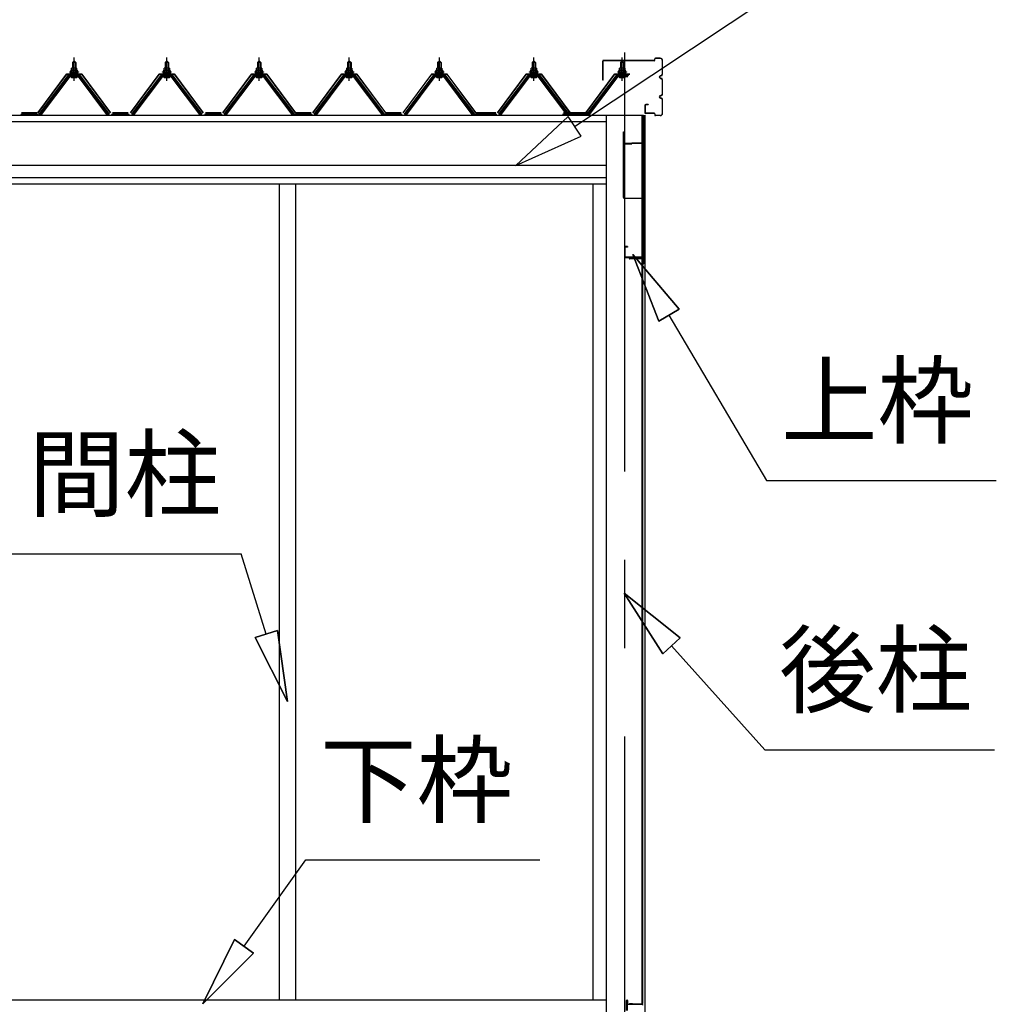
# Model space of a CAD drawing. Extents: x 868 to 32764, y 310 to 22484.
# Drawn here: x 19208 to 21419, y 6496 to 8726 of the extents above; entities that cross this region are included whole.
import ezdxf
from ezdxf.enums import TextEntityAlignment as Align

# ---------------------------------------------------------------- set-up
doc = ezdxf.new("R2010")
doc.units = 0
doc.header["$LTSCALE"] = 80
doc.linetypes.add('CENTER1', pattern=[10, 6.25, -1.25, 1.25, -1.25])
doc.linetypes.add('CENTER2', pattern=[20, 12.5, -2.5, 2.5, -2.5])
doc.layers.add('0-下枠', color=4, linetype='CONTINUOUS')
doc.layers.add('2-0', color=7, linetype='CONTINUOUS')
doc.styles.get("Standard").update_dxf_attribs({"font": 'txt', "bigfont": 'BIGFONT'})

msp = doc.modelspace()

# ---------------------------------------------------------------- linework, layer by layer
at = {"layer": '0-下枠'}
for p, q in [((20582.4, 6482.2), (20582.4, 6505.2)), ((20583.4, 6505.2), (20583.4, 6482.2)), ((20584.4, 6505.2), (20584.4, 6497.2)), ((20585.4, 6496.2), (20617.4, 6496.2))]:
    msp.add_line(p, q, dxfattribs=at)
for centre, radius, start, end in [((20583.4, 6505.2), 1, 0, 180), ((20585.4, 6497.2), 2, 180, 270), ((20585.4, 6497.2), 1, 180, 270), ((20617.4, 6494.2), 2, 0, 90)]:
    msp.add_arc(centre, radius, start, end, dxfattribs=at)
at = {"layer": '2-0', "color": 6, "linetype": 'CONTINUOUS'}
for p, q in [((20464.8, 8484), (21105.8, 8909.9)), ((19328.5, 8628.4), (19328.1, 8629)), ((19328.5, 8628.4), (19328.5, 8616.4)), ((19334.5, 8628.4), (19334.8, 8629)), ((19334.5, 8628.4), (19334.5, 8616.4)), ((19538.5, 8628.4), (19538.1, 8629)), ((19538.5, 8628.4), (19538.5, 8616.4)), ((19544.5, 8628.4), (19544.8, 8629)), ((19544.5, 8628.4), (19544.5, 8616.4)), ((19747.5, 8628.4), (19747.1, 8629)), ((19747.5, 8628.4), (19747.5, 8616.4)), ((19753.5, 8628.4), (19753.8, 8629)), ((19753.5, 8628.4), (19753.5, 8616.4)), ((19951.5, 8628.4), (19951.1, 8629)), ((19951.5, 8628.4), (19951.5, 8616.4)), ((19957.5, 8628.4), (19957.8, 8629)), ((19957.5, 8628.4), (19957.5, 8616.4)), ((20155.5, 8628.4), (20155.1, 8629)), ((20155.5, 8628.4), (20155.5, 8616.4)), ((20161.5, 8628.4), (20161.8, 8629)), ((20161.5, 8628.4), (20161.5, 8616.4)), ((20369.5, 8628.4), (20369.1, 8629)), ((20369.5, 8628.4), (20369.5, 8616.4)), ((20375.5, 8628.4), (20375.8, 8629)), ((20375.5, 8628.4), (20375.5, 8616.4)), ((20569.5, 8628.4), (20569.1, 8629)), ((20569.5, 8628.4), (20569.5, 8616.4)), ((20575.5, 8628.4), (20575.8, 8629)), ((20575.5, 8628.4), (20575.5, 8616.4)), ((19328.5, 8601.9), (19328.5, 8599.5)), ((19334.5, 8601.9), (19334.5, 8599.5)), ((19538.5, 8601.9), (19538.5, 8599.5)), ((19544.5, 8601.9), (19544.5, 8599.5)), ((19747.5, 8601.9), (19747.5, 8599.5)), ((19753.5, 8601.9), (19753.5, 8599.5)), ((19951.5, 8601.9), (19951.5, 8599.5)), ((19957.5, 8601.9), (19957.5, 8599.5)), ((20155.5, 8601.9), (20155.5, 8599.5)), ((20161.5, 8601.9), (20161.5, 8599.5)), ((20369.5, 8601.9), (20369.5, 8599.5)), ((20375.5, 8601.9), (20375.5, 8599.5)), ((20569.5, 8601.9), (20569.5, 8599.5)), ((20575.5, 8601.9), (20575.5, 8599.5)), ((20450.1, 8506.2), (20331.6, 8395.4)), ((20479.6, 8461.8), (20450.1, 8506.2)), ((20331.6, 8395.4), (20479.6, 8461.8)), ((20701.1, 8070), (20596.7, 8194.2)), ((20596.7, 8194.2), (20655.2, 8042.9)), ((20655.2, 8042.9), (20596.7, 8194.2)), ((20596.7, 8194.2), (20701.1, 8070)), ((20701.1, 8070), (20596.7, 8194.2)), ((20655.2, 8042.9), (20596.7, 8194.2)), ((20701.1, 8070), (20655.2, 8042.9)), ((20655.2, 8042.9), (20701.1, 8070)), ((20678.1, 8056.5), (20899.5, 7682.1)), ((20899.5, 7682.1), (21419.5, 7682.1)), ((19189.9, 7516.3), (19709.9, 7516.3)), ((19766.7, 7334.4), (19709.9, 7516.3)), ((20703.8, 7325.8), (20576.9, 7426.9)), ((20576.9, 7426.9), (20664.1, 7290.1)), ((20664.1, 7290.1), (20576.9, 7426.9)), ((20576.9, 7426.9), (20703.8, 7325.8)), ((20703.8, 7325.8), (20576.9, 7426.9)), ((20664.1, 7290.1), (20576.9, 7426.9)), ((19741.3, 7326.5), (19792.2, 7342.4)), ((19792.2, 7342.4), (19741.3, 7326.5)), ((19814.4, 7181.7), (19792.2, 7342.4)), ((19792.2, 7342.4), (19814.4, 7181.7)), ((19792.2, 7342.4), (19814.4, 7181.7)), ((19741.3, 7326.5), (19814.4, 7181.7)), ((19814.4, 7181.7), (19741.3, 7326.5)), ((19741.3, 7326.5), (19814.4, 7181.7)), ((20703.8, 7325.8), (20664.1, 7290.1)), ((20664.1, 7290.1), (20703.8, 7325.8)), ((20683.9, 7307.9), (20895.6, 7072.7)), ((20895.6, 7072.7), (21415.6, 7072.7)), ((19716.3, 6627.7), (19856.1, 6823.2)), ((19856.1, 6823.2), (20386.1, 6823.2)), ((19694.6, 6643.2), (19623.2, 6497.6)), ((19623.2, 6497.6), (19694.6, 6643.2)), ((19694.6, 6643.2), (19623.2, 6497.6)), ((19694.6, 6643.2), (19737.9, 6612.2)), ((19737.9, 6612.2), (19694.6, 6643.2)), ((19623.2, 6497.6), (19737.9, 6612.2)), ((19737.9, 6612.2), (19623.2, 6497.6)), ((19737.9, 6612.2), (19623.2, 6497.6))]:
    msp.add_line(p, q, dxfattribs=at)
at = {"layer": '2-0', "color": 6, "linetype": 'CENTER2'}
msp.add_line((20578.5, 4502.2), (20578.5, 8651.1), dxfattribs=at)
at = {"layer": '2-0', "color": 3, "linetype": 'CONTINUOUS'}
for p, q in [((19327.5, 8628.4), (19331.5, 8632.4)), ((19335.5, 8628.4), (19327.5, 8628.4)), ((19327.5, 8628.4), (19327.5, 8616.4)), ((19331.5, 8632.4), (19335.5, 8628.4)), ((19335.5, 8628.4), (19335.5, 8616.4)), ((19537.5, 8628.4), (19541.5, 8632.4)), ((19545.5, 8628.4), (19537.5, 8628.4)), ((19537.5, 8628.4), (19537.5, 8616.4)), ((19541.5, 8632.4), (19545.5, 8628.4)), ((19545.5, 8628.4), (19545.5, 8616.4)), ((19746.5, 8628.4), (19750.5, 8632.4)), ((19754.5, 8628.4), (19746.5, 8628.4)), ((19746.5, 8628.4), (19746.5, 8616.4)), ((19750.5, 8632.4), (19754.5, 8628.4)), ((19754.5, 8628.4), (19754.5, 8616.4)), ((19950.5, 8628.4), (19954.5, 8632.4)), ((19958.5, 8628.4), (19950.5, 8628.4)), ((19950.5, 8628.4), (19950.5, 8616.4)), ((19954.5, 8632.4), (19958.5, 8628.4)), ((19958.5, 8628.4), (19958.5, 8616.4)), ((20154.5, 8628.4), (20158.5, 8632.4)), ((20162.5, 8628.4), (20154.5, 8628.4)), ((20154.5, 8628.4), (20154.5, 8616.4)), ((20158.5, 8632.4), (20162.5, 8628.4)), ((20162.5, 8628.4), (20162.5, 8616.4)), ((20368.4, 8628.4), (20372.5, 8632.4)), ((20376.5, 8628.4), (20368.4, 8628.4)), ((20368.4, 8628.4), (20368.4, 8616.4)), ((20372.5, 8632.4), (20376.5, 8628.4)), ((20376.5, 8628.4), (20376.5, 8616.4)), ((20528.5, 8588.3), (20528.5, 8631.7)), ((20529.1, 8588.3), (20529.1, 8631.7)), ((20645, 8633.3), (20530.1, 8633.3)), ((20645, 8632.7), (20530.1, 8632.7)), ((20568.5, 8628.4), (20572.5, 8632.4)), ((20576.5, 8628.4), (20568.5, 8628.4)), ((20568.5, 8628.4), (20568.5, 8616.4)), ((20572.5, 8632.4), (20576.5, 8628.4)), ((20576.5, 8628.4), (20576.5, 8616.4)), ((20646, 8634.3), (20646, 8636.7)), ((20646.6, 8634.3), (20646.6, 8636.7)), ((20658.4, 8638.3), (20647.6, 8638.3)), ((20658.4, 8637.7), (20647.6, 8637.7)), ((20663.4, 8601.9), (20663.4, 8632.7)), ((20664, 8601.9), (20664, 8632.7)), ((19321.5, 8606.4), (19321.5, 8607.4)), ((19321.5, 8607.4), (19323, 8607.4)), ((19323.6, 8606.4), (19321.5, 8606.4)), ((19323, 8607.4), (19325, 8611.4)), ((19323.6, 8606.4), (19325.6, 8610.4)), ((19323.6, 8604.4), (19323.6, 8606.4)), ((19325, 8611.4), (19338, 8611.4)), ((19325.6, 8610.4), (19337.3, 8610.4)), ((19325.7, 8611.4), (19325.7, 8615.9)), ((19337.2, 8611.4), (19325.7, 8611.4)), ((19327.1, 8616.4), (19335.8, 8616.4)), ((19328.6, 8615.9), (19328.6, 8611.4)), ((19334.3, 8615.9), (19334.3, 8611.4)), ((19337.2, 8615.9), (19337.2, 8611.4)), ((19337.3, 8610.4), (19339.3, 8606.4)), ((19338, 8611.4), (19339.9, 8607.4)), ((19339.3, 8606.4), (19339.3, 8604.4)), ((19341.5, 8606.4), (19339.3, 8606.4)), ((19339.9, 8607.4), (19341.5, 8607.4)), ((19341.5, 8607.4), (19341.5, 8606.4)), ((19531.5, 8606.4), (19531.5, 8607.4)), ((19531.5, 8607.4), (19533, 8607.4)), ((19533.6, 8606.4), (19531.5, 8606.4)), ((19533, 8607.4), (19535, 8611.4)), ((19533.6, 8606.4), (19535.6, 8610.4)), ((19533.6, 8604.4), (19533.6, 8606.4)), ((19535, 8611.4), (19548, 8611.4)), ((19535.6, 8610.4), (19547.3, 8610.4)), ((19535.7, 8611.4), (19535.7, 8615.9)), ((19547.2, 8611.4), (19535.7, 8611.4)), ((19537.2, 8616.4), (19545.8, 8616.4)), ((19538.6, 8615.9), (19538.6, 8611.4)), ((19544.3, 8615.9), (19544.3, 8611.4)), ((19547.2, 8615.9), (19547.2, 8611.4)), ((19547.3, 8610.4), (19549.3, 8606.4)), ((19548, 8611.4), (19550, 8607.4)), ((19549.3, 8606.4), (19549.3, 8604.4)), ((19551.5, 8606.4), (19549.3, 8606.4)), ((19550, 8607.4), (19551.5, 8607.4)), ((19551.5, 8607.4), (19551.5, 8606.4)), ((19740.5, 8606.4), (19740.5, 8607.4)), ((19740.5, 8607.4), (19742, 8607.4)), ((19742.6, 8606.4), (19740.5, 8606.4)), ((19742, 8607.4), (19744, 8611.4)), ((19742.6, 8606.4), (19744.6, 8610.4)), ((19742.6, 8604.4), (19742.6, 8606.4)), ((19744, 8611.4), (19757, 8611.4)), ((19744.6, 8610.4), (19756.3, 8610.4)), ((19744.7, 8611.4), (19744.7, 8615.9)), ((19756.2, 8611.4), (19744.7, 8611.4)), ((19746.2, 8616.4), (19754.8, 8616.4)), ((19747.6, 8615.9), (19747.6, 8611.4)), ((19753.3, 8615.9), (19753.3, 8611.4)), ((19756.2, 8615.9), (19756.2, 8611.4)), ((19756.3, 8610.4), (19758.3, 8606.4)), ((19757, 8611.4), (19759, 8607.4)), ((19758.3, 8606.4), (19758.3, 8604.4)), ((19760.5, 8606.4), (19758.3, 8606.4)), ((19759, 8607.4), (19760.5, 8607.4)), ((19760.5, 8607.4), (19760.5, 8606.4)), ((19944.5, 8606.4), (19944.5, 8607.4)), ((19944.5, 8607.4), (19946, 8607.4)), ((19946.6, 8606.4), (19944.5, 8606.4)), ((19946, 8607.4), (19948, 8611.4)), ((19946.6, 8606.4), (19948.6, 8610.4)), ((19946.6, 8604.4), (19946.6, 8606.4)), ((19948, 8611.4), (19961, 8611.4)), ((19948.6, 8610.4), (19960.3, 8610.4)), ((19948.7, 8611.4), (19948.7, 8615.9)), ((19960.2, 8611.4), (19948.7, 8611.4)), ((19950.1, 8616.4), (19958.8, 8616.4)), ((19951.6, 8615.9), (19951.6, 8611.4)), ((19957.3, 8615.9), (19957.3, 8611.4)), ((19960.2, 8615.9), (19960.2, 8611.4)), ((19960.3, 8610.4), (19962.3, 8606.4)), ((19961, 8611.4), (19962.9, 8607.4)), ((19962.3, 8606.4), (19962.3, 8604.4)), ((19964.5, 8606.4), (19962.3, 8606.4)), ((19962.9, 8607.4), (19964.5, 8607.4)), ((19964.5, 8607.4), (19964.5, 8606.4)), ((20148.5, 8606.4), (20148.5, 8607.4)), ((20148.5, 8607.4), (20150, 8607.4)), ((20150.6, 8606.4), (20148.5, 8606.4)), ((20150, 8607.4), (20152, 8611.4)), ((20150.6, 8606.4), (20152.6, 8610.4)), ((20150.6, 8604.4), (20150.6, 8606.4)), ((20152, 8611.4), (20165, 8611.4)), ((20152.6, 8610.4), (20164.3, 8610.4)), ((20152.7, 8611.4), (20152.7, 8615.9)), ((20164.2, 8611.4), (20152.7, 8611.4)), ((20154.1, 8616.4), (20162.8, 8616.4)), ((20155.6, 8615.9), (20155.6, 8611.4)), ((20161.3, 8615.9), (20161.3, 8611.4)), ((20164.2, 8615.9), (20164.2, 8611.4)), ((20164.3, 8610.4), (20166.3, 8606.4)), ((20165, 8611.4), (20167, 8607.4)), ((20166.3, 8606.4), (20166.3, 8604.4)), ((20168.5, 8606.4), (20166.3, 8606.4)), ((20167, 8607.4), (20168.5, 8607.4)), ((20168.5, 8607.4), (20168.5, 8606.4)), ((20362.5, 8606.4), (20362.5, 8607.4)), ((20362.5, 8607.4), (20364, 8607.4)), ((20364.6, 8606.4), (20362.5, 8606.4)), ((20364, 8607.4), (20366, 8611.4)), ((20364.6, 8606.4), (20366.6, 8610.4)), ((20364.6, 8604.4), (20364.6, 8606.4)), ((20366, 8611.4), (20379, 8611.4)), ((20366.6, 8610.4), (20378.3, 8610.4)), ((20366.7, 8611.4), (20366.7, 8615.9)), ((20378.2, 8611.4), (20366.7, 8611.4)), ((20368.1, 8616.4), (20376.8, 8616.4)), ((20369.6, 8615.9), (20369.6, 8611.4)), ((20375.3, 8615.9), (20375.3, 8611.4)), ((20378.2, 8615.9), (20378.2, 8611.4)), ((20378.3, 8610.4), (20380.3, 8606.4)), ((20379, 8611.4), (20381, 8607.4)), ((20380.3, 8606.4), (20380.3, 8604.4)), ((20382.5, 8606.4), (20380.3, 8606.4)), ((20381, 8607.4), (20382.5, 8607.4)), ((20382.5, 8607.4), (20382.5, 8606.4)), ((20562.5, 8606.4), (20562.5, 8607.4)), ((20562.5, 8607.4), (20563.9, 8607.4)), ((20564.6, 8606.4), (20562.5, 8606.4)), ((20563.9, 8607.4), (20566, 8611.4)), ((20564.6, 8606.4), (20566.6, 8610.4)), ((20564.6, 8604.4), (20564.6, 8606.4)), ((20566, 8611.4), (20579, 8611.4)), ((20566.6, 8610.4), (20578.3, 8610.4)), ((20566.7, 8611.4), (20566.7, 8615.9)), ((20578.2, 8611.4), (20566.7, 8611.4)), ((20568.1, 8616.4), (20576.8, 8616.4)), ((20569.6, 8615.9), (20569.6, 8611.4)), ((20575.3, 8615.9), (20575.3, 8611.4)), ((20578.2, 8615.9), (20578.2, 8611.4)), ((20578.3, 8610.4), (20580.3, 8606.4)), ((20579, 8611.4), (20581, 8607.4)), ((20580.3, 8606.4), (20580.3, 8604.4)), ((20582.5, 8606.4), (20580.3, 8606.4)), ((20581, 8607.4), (20582.5, 8607.4)), ((20582.5, 8607.4), (20582.5, 8606.4)), ((19316.8, 8598.6), (19251.5, 8511.5)), ((19253.3, 8510.1), (19318.6, 8597.2)), ((19321.5, 8597.2), (19257, 8511.2)), ((19344.3, 8599.5), (19318.6, 8599.5)), ((19318.6, 8597.2), (19344.3, 8597.2)), ((19339.3, 8604.4), (19323.6, 8604.4)), ((19324.6, 8603.4), (19324.6, 8604.4)), ((19324.6, 8604.4), (19338.4, 8604.4)), ((19325.6, 8594.9), (19337.3, 8594.9)), ((19327.5, 8601.9), (19327.5, 8599.5)), ((19335.5, 8601.9), (19335.5, 8599.5)), ((19338.4, 8604.4), (19338.4, 8603.4)), ((19405.9, 8511.2), (19341.4, 8597.2)), ((19344.3, 8597.2), (19409.6, 8510.1)), ((19411.5, 8511.5), (19346.1, 8598.6)), ((19526.8, 8598.6), (19461.5, 8511.5)), ((19463.3, 8510.1), (19528.6, 8597.2)), ((19531.5, 8597.2), (19467, 8511.2)), ((19554.3, 8599.5), (19528.6, 8599.5)), ((19528.6, 8597.2), (19554.3, 8597.2)), ((19549.3, 8604.4), (19533.6, 8604.4)), ((19534.6, 8603.4), (19534.6, 8604.4)), ((19534.6, 8604.4), (19548.4, 8604.4)), ((19535.6, 8594.9), (19547.3, 8594.9)), ((19537.5, 8601.9), (19537.5, 8599.5)), ((19545.5, 8601.9), (19545.5, 8599.5)), ((19548.4, 8604.4), (19548.4, 8603.4)), ((19615.9, 8511.2), (19551.4, 8597.2)), ((19554.3, 8597.2), (19619.6, 8510.1)), ((19621.5, 8511.5), (19556.1, 8598.6)), ((19735.8, 8598.6), (19670.5, 8511.5)), ((19672.3, 8510.1), (19737.6, 8597.2)), ((19740.5, 8597.2), (19676, 8511.2)), ((19763.3, 8599.5), (19737.6, 8599.5)), ((19737.6, 8597.2), (19763.3, 8597.2)), ((19758.3, 8604.4), (19742.6, 8604.4)), ((19743.6, 8603.4), (19743.6, 8604.4)), ((19743.6, 8604.4), (19757.4, 8604.4)), ((19744.6, 8594.9), (19756.3, 8594.9)), ((19746.5, 8601.9), (19746.5, 8599.5)), ((19754.5, 8601.9), (19754.5, 8599.5)), ((19757.4, 8604.4), (19757.4, 8603.4)), ((19824.9, 8511.2), (19760.4, 8597.2)), ((19763.3, 8597.2), (19828.6, 8510.1)), ((19830.5, 8511.5), (19765.1, 8598.6)), ((19939.8, 8598.6), (19874.5, 8511.5)), ((19876.3, 8510.1), (19941.6, 8597.2)), ((19944.5, 8597.2), (19880, 8511.2)), ((19967.3, 8599.5), (19941.6, 8599.5)), ((19941.6, 8597.2), (19967.3, 8597.2)), ((19962.3, 8604.4), (19946.6, 8604.4)), ((19947.6, 8603.4), (19947.6, 8604.4)), ((19947.6, 8604.4), (19961.4, 8604.4)), ((19948.6, 8594.9), (19960.3, 8594.9)), ((19950.5, 8601.9), (19950.5, 8599.5)), ((19958.5, 8601.9), (19958.5, 8599.5)), ((19961.4, 8604.4), (19961.4, 8603.4)), ((20028.9, 8511.2), (19964.4, 8597.2)), ((19967.3, 8597.2), (20032.6, 8510.1)), ((20034.5, 8511.5), (19969.1, 8598.6)), ((20143.8, 8598.6), (20078.5, 8511.5)), ((20080.3, 8510.1), (20145.6, 8597.2)), ((20148.5, 8597.2), (20084, 8511.2)), ((20171.3, 8599.5), (20145.6, 8599.5)), ((20145.6, 8597.2), (20171.3, 8597.2)), ((20166.3, 8604.4), (20150.6, 8604.4)), ((20151.6, 8603.4), (20151.6, 8604.4)), ((20151.6, 8604.4), (20165.4, 8604.4)), ((20152.6, 8594.9), (20164.3, 8594.9)), ((20154.5, 8601.9), (20154.5, 8599.5)), ((20162.5, 8601.9), (20162.5, 8599.5)), ((20165.4, 8604.4), (20165.4, 8603.4)), ((20232.9, 8511.2), (20168.4, 8597.2)), ((20171.3, 8597.2), (20236.6, 8510.1)), ((20238.5, 8511.5), (20173.1, 8598.6)), ((20357.8, 8598.6), (20292.5, 8511.5)), ((20294.3, 8510.1), (20359.6, 8597.2)), ((20362.5, 8597.2), (20298, 8511.2)), ((20385.3, 8599.5), (20359.6, 8599.5)), ((20359.6, 8597.2), (20385.3, 8597.2)), ((20380.3, 8604.4), (20364.6, 8604.4)), ((20365.5, 8603.4), (20365.5, 8604.4)), ((20365.5, 8604.4), (20379.4, 8604.4)), ((20366.6, 8594.9), (20378.3, 8594.9)), ((20368.4, 8601.9), (20368.4, 8599.5)), ((20376.5, 8601.9), (20376.5, 8599.5)), ((20379.4, 8604.4), (20379.4, 8603.4)), ((20446.9, 8511.2), (20382.4, 8597.2)), ((20385.3, 8597.2), (20450.6, 8510.1)), ((20452.5, 8511.5), (20387.1, 8598.6)), ((20557.8, 8598.6), (20492.5, 8511.5)), ((20494.3, 8510.1), (20559.6, 8597.2)), ((20562.5, 8597.2), (20498, 8511.2)), ((20529.1, 8588.3), (20528.5, 8588.3)), ((20585.3, 8599.5), (20559.6, 8599.5)), ((20559.6, 8597.2), (20585.3, 8597.2)), ((20580.3, 8604.4), (20564.6, 8604.4)), ((20565.6, 8603.4), (20565.6, 8604.4)), ((20565.6, 8604.4), (20579.3, 8604.4)), ((20566.6, 8594.9), (20578.3, 8594.9)), ((20568.5, 8601.9), (20568.5, 8599.5)), ((20576.5, 8601.9), (20576.5, 8599.5)), ((20579.3, 8604.4), (20579.3, 8603.4)), ((20659.5, 8598.9), (20660.3, 8598.9)), ((20659.5, 8598.3), (20660.3, 8598.3)), ((20659.5, 8593.3), (20660.3, 8593.3)), ((20659.5, 8592.7), (20660.3, 8592.7)), ((20663.4, 8556.9), (20663.4, 8589.7)), ((20664, 8556.9), (20664, 8589.7)), ((20659.5, 8553.9), (20660.3, 8553.9)), ((20659.5, 8553.3), (20660.3, 8553.3)), ((20659.5, 8548.3), (20660.3, 8548.3)), ((20659.5, 8547.7), (20660.3, 8547.7)), ((20663.4, 8513.9), (20663.4, 8544.7)), ((20664, 8513.9), (20664, 8544.7)), ((20624, 8531.7), (20624, 8514.9)), ((20624.6, 8531.7), (20624.6, 8514.9)), ((20631, 8533.3), (20625.6, 8533.3)), ((20631, 8532.7), (20625.6, 8532.7)), ((20631, 8533.3), (20631, 8532.7)), ((19210.5, 8511.5), (19250.5, 8511.5)), ((19210.5, 8511.5), (19228.5, 8511.5)), ((19210.5, 8511.5), (19250.5, 8511.5)), ((19253, 8509.2), (19251.5, 8509.2)), ((19257, 8511.2), (19253, 8509.2)), ((19409.9, 8509.2), (19405.9, 8511.2)), ((19411.5, 8509.2), (19409.9, 8509.2)), ((19416.4, 8511.5), (19456.5, 8511.5)), ((19416.4, 8511.5), (19434.5, 8511.5)), ((19416.4, 8511.5), (19456.5, 8511.5)), ((19463, 8509.2), (19461.5, 8509.2)), ((19467, 8511.2), (19463, 8509.2)), ((19619.9, 8509.2), (19615.9, 8511.2)), ((19621.5, 8509.2), (19619.9, 8509.2)), ((19626.5, 8511.5), (19666.5, 8511.5)), ((19626.5, 8511.5), (19644.5, 8511.5)), ((19626.5, 8511.5), (19666.5, 8511.5)), ((19672, 8509.2), (19670.5, 8509.2)), ((19676, 8511.2), (19672, 8509.2)), ((19828.9, 8509.2), (19824.9, 8511.2)), ((19830.5, 8509.2), (19828.9, 8509.2)), ((19830.5, 8511.5), (19870.5, 8511.5)), ((19830.5, 8511.5), (19848.5, 8511.5)), ((19830.5, 8511.5), (19870.5, 8511.5)), ((19876, 8509.2), (19874.5, 8509.2)), ((19880, 8511.2), (19876, 8509.2)), ((20032.9, 8509.2), (20028.9, 8511.2)), ((20034.5, 8509.2), (20032.9, 8509.2)), ((20034.4, 8511.5), (20074.5, 8511.5)), ((20034.4, 8511.5), (20052.5, 8511.5)), ((20034.4, 8511.5), (20074.5, 8511.5)), ((20080, 8509.2), (20078.5, 8509.2)), ((20084, 8511.2), (20080, 8509.2)), ((20236.9, 8509.2), (20232.9, 8511.2)), ((20238.5, 8509.2), (20236.9, 8509.2)), ((20238.4, 8511.5), (20288.5, 8511.5)), ((20238.4, 8511.5), (20266.5, 8511.5)), ((20238.4, 8511.5), (20288.5, 8511.5)), ((20294, 8509.2), (20292.5, 8509.2)), ((20298, 8511.2), (20294, 8509.2)), ((20437.4, 8511.5), (20477.4, 8511.5)), ((20437.4, 8511.5), (20477.4, 8511.5)), ((20450.9, 8509.2), (20446.9, 8511.2)), ((20452.5, 8509.2), (20450.9, 8509.2)), ((20452.5, 8511.5), (20470.5, 8511.5)), ((20454.4, 8511.5), (20494.5, 8511.5)), ((20454.4, 8511.5), (20472.5, 8511.5)), ((20454.4, 8511.5), (20494.5, 8511.5)), ((20459.4, 8511.5), (20499.5, 8511.5)), ((20459.4, 8511.5), (20499.5, 8511.5)), ((20464.5, 8511.5), (20482.4, 8511.5)), ((20494, 8509.2), (20492.5, 8509.2)), ((20498, 8511.2), (20494, 8509.2)), ((20536, 8509.2), (20536, 6520.5)), ((20618, 6497.7), (20618, 8509.2)), ((20618.5, 8509.2), (20618.5, 6497.7)), ((20620.5, 8509.2), (20620.5, 8172.7)), ((20623.9, 8509.2), (20623.9, 6446.2)), ((20624, 8513.9), (20624, 8513.3)), ((20645, 8513.9), (20625.6, 8513.9)), ((20645, 8513.3), (20625.6, 8513.3)), ((20646, 8512.3), (20646, 8509.9)), ((20646.6, 8512.3), (20646.6, 8509.9)), ((20658.4, 8508.9), (20647.6, 8508.9)), ((20658.4, 8508.3), (20647.6, 8508.3)), ((20574.5, 8471.7), (20574.5, 8323.7)), ((20574.5, 8471.7), (20575.5, 8471.7)), ((20575.5, 8471.7), (20575.5, 8446.7)), ((20576.5, 8445.7), (20594.5, 8445.7)), ((20576.5, 8444.7), (20594.5, 8444.7)), ((20594.5, 8446.7), (20618.5, 8446.7)), ((20594.5, 8446.7), (20594.5, 8444.7)), ((20594.5, 8445.7), (20618.5, 8445.7)), ((20619.4, 8444.7), (20619.4, 8172.7)), ((19796, 8353.2), (19796, 7051.8)), ((19833, 8353.2), (19833, 7051.8)), ((20506, 8353.2), (20506, 6506.2)), ((20576.5, 8321.7), (20619.4, 8321.7)), ((20577.5, 8209.7), (20577.5, 8188.7)), ((20578.4, 8209.7), (20578.4, 8188.7)), ((20584.5, 8211.7), (20579.4, 8211.7)), ((20584.5, 8210.7), (20579.4, 8210.7)), ((20584.5, 8211.7), (20584.5, 8210.7)), ((20617.4, 8187.7), (20579.4, 8187.7)), ((20617.4, 8186.7), (20579.4, 8186.7)), ((20617, 8184.7), (20589, 8184.7)), ((20617, 8184.2), (20589, 8184.2)), ((20595.5, 8183.7), (20589, 8183.7)), ((20595.5, 8184.2), (20595.5, 8183.7)), ((20618.5, 8185.7), (20618.5, 8172.7)), ((19796, 7051.8), (19796, 6506.2)), ((19833, 7051.8), (19833, 6506.2)), ((20536, 6520.5), (20536, 6469.8)), ((17700.3, 6506.2), (20536, 6506.2)), ((20595.5, 6497.2), (20589, 6497.2)), ((20617, 6496.7), (20589, 6496.7)), ((20595.5, 6496.7), (20595.5, 6497.2))]:
    msp.add_line(p, q, dxfattribs=at)
at = {"layer": '2-0', "color": 6, "linetype": 'CENTER1'}
for p, q in [((19331.5, 8587.4), (19331.5, 8639.9)), ((19541.5, 8587.4), (19541.5, 8639.9)), ((19750.5, 8587.4), (19750.5, 8639.9)), ((19954.5, 8587.4), (19954.5, 8639.9)), ((20158.5, 8587.4), (20158.5, 8639.9)), ((20372.5, 8587.4), (20372.5, 8639.9)), ((20572.5, 8587.4), (20572.5, 8639.9))]:
    msp.add_line(p, q, dxfattribs=at)
at = {"layer": '2-0', "color": 7, "linetype": 'CONTINUOUS'}
for p, q in [((19323.6, 8606.3), (19327.7, 8610.9)), ((19328.3, 8604.9), (19324.3, 8608.5)), ((19333.9, 8604.9), (19327.3, 8610.9)), ((19327.4, 8604.9), (19332.8, 8610.9)), ((19332.4, 8604.9), (19337.5, 8610.5)), ((19339.3, 8605.1), (19332.9, 8610.9)), ((19337.5, 8604.9), (19339.3, 8606.9)), ((19533.6, 8606.3), (19537.8, 8610.9)), ((19538.3, 8604.9), (19534.4, 8608.5)), ((19543.9, 8604.9), (19537.3, 8610.9)), ((19537.4, 8604.9), (19542.8, 8610.9)), ((19542.4, 8604.9), (19547.5, 8610.5)), ((19549.3, 8605.1), (19542.9, 8610.9)), ((19547.5, 8604.9), (19549.3, 8606.9)), ((19742.6, 8606.3), (19746.7, 8610.9)), ((19747.3, 8604.9), (19743.4, 8608.5)), ((19752.9, 8604.9), (19746.3, 8610.9)), ((19746.4, 8604.9), (19751.8, 8610.9)), ((19751.4, 8604.9), (19756.5, 8610.5)), ((19758.3, 8605.1), (19751.9, 8610.9)), ((19756.5, 8604.9), (19758.3, 8606.9)), ((19946.6, 8606.3), (19950.7, 8610.9)), ((19951.3, 8604.9), (19947.3, 8608.5)), ((19956.9, 8604.9), (19950.3, 8610.9)), ((19950.4, 8604.9), (19955.8, 8610.9)), ((19955.4, 8604.9), (19960.5, 8610.5)), ((19962.3, 8605.1), (19955.9, 8610.9)), ((19960.5, 8604.9), (19962.3, 8606.9)), ((20150.6, 8606.3), (20154.8, 8610.9)), ((20155.3, 8604.9), (20151.4, 8608.5)), ((20160.9, 8604.9), (20154.3, 8610.9)), ((20154.4, 8604.9), (20159.8, 8610.9)), ((20159.4, 8604.9), (20164.5, 8610.5)), ((20166.3, 8605.1), (20159.9, 8610.9)), ((20164.5, 8604.9), (20166.3, 8606.9)), ((20364.6, 8606.3), (20368.7, 8610.9)), ((20369.3, 8604.9), (20365.3, 8608.5)), ((20374.9, 8604.9), (20368.3, 8610.9)), ((20368.4, 8604.9), (20373.8, 8610.9)), ((20373.4, 8604.9), (20378.5, 8610.5)), ((20380.3, 8605.1), (20373.8, 8610.9)), ((20378.5, 8604.9), (20380.3, 8606.9)), ((20564.6, 8606.3), (20568.7, 8610.9)), ((20569.3, 8604.9), (20565.4, 8608.5)), ((20574.9, 8604.9), (20568.3, 8610.9)), ((20568.4, 8604.9), (20573.8, 8610.9)), ((20573.4, 8604.9), (20578.5, 8610.5)), ((20580.3, 8605.1), (20573.8, 8610.9)), ((20578.5, 8604.9), (20580.3, 8606.9))]:
    msp.add_line(p, q, dxfattribs=at)
at = {"layer": '2-0', "color": 2, "linetype": 'CONTINUOUS'}
for p, q in [((19313.9, 8602.4), (19249, 8514.9)), ((19249.2, 8514.4), (19314.2, 8601.9)), ((19349, 8602.4), (19313.9, 8602.4)), ((19314.2, 8601.9), (19348.7, 8601.9)), ((19348.7, 8601.9), (19413.7, 8514.4)), ((19413.9, 8514.9), (19349, 8602.4)), ((19524, 8602.4), (19459, 8514.9)), ((19459.2, 8514.4), (19524.2, 8601.9)), ((19559, 8602.4), (19524, 8602.4)), ((19524.2, 8601.9), (19558.7, 8601.9)), ((19558.7, 8601.9), (19623.7, 8514.4)), ((19623.9, 8514.9), (19559, 8602.4)), ((19733, 8602.4), (19668, 8514.9)), ((19668.2, 8514.4), (19733.2, 8601.9)), ((19768, 8602.4), (19733, 8602.4)), ((19733.2, 8601.9), (19767.7, 8601.9)), ((19767.7, 8601.9), (19832.7, 8514.4)), ((19832.9, 8514.9), (19768, 8602.4)), ((19936.9, 8602.4), (19872, 8514.9)), ((19872.2, 8514.4), (19937.2, 8601.9)), ((19972, 8602.4), (19936.9, 8602.4)), ((19937.2, 8601.9), (19971.7, 8601.9)), ((19971.7, 8601.9), (20036.7, 8514.4)), ((20037, 8514.9), (19972, 8602.4)), ((20140.9, 8602.4), (20076, 8514.9)), ((20076.2, 8514.4), (20141.2, 8601.9)), ((20176, 8602.4), (20140.9, 8602.4)), ((20141.2, 8601.9), (20175.7, 8601.9)), ((20175.7, 8601.9), (20240.7, 8514.4)), ((20240.9, 8514.9), (20176, 8602.4)), ((20355, 8602.4), (20290, 8514.9)), ((20290.2, 8514.4), (20355.2, 8601.9)), ((20390, 8602.4), (20355, 8602.4)), ((20355.2, 8601.9), (20389.7, 8601.9)), ((20389.7, 8601.9), (20454.7, 8514.4)), ((20454.9, 8514.9), (20390, 8602.4)), ((20554.9, 8602.4), (20490, 8514.9)), ((20490.2, 8514.4), (20555.2, 8601.9)), ((20590, 8602.4), (20554.9, 8602.4)), ((20555.2, 8601.9), (20589.7, 8601.9)), ((19248.2, 8514.4), (19212.7, 8514.4)), ((19212.7, 8514.4), (19248.2, 8514.4)), ((19248.2, 8514.4), (19212.7, 8514.4)), ((19213, 8514.9), (19248, 8514.9)), ((19248, 8514.9), (19213, 8514.9)), ((19213, 8514.9), (19248, 8514.9)), ((19454.2, 8514.4), (19418.7, 8514.4)), ((19418.7, 8514.4), (19454.2, 8514.4)), ((19454.2, 8514.4), (19418.7, 8514.4)), ((19419, 8514.9), (19454, 8514.9)), ((19454, 8514.9), (19419, 8514.9)), ((19419, 8514.9), (19454, 8514.9)), ((19664.2, 8514.4), (19628.7, 8514.4)), ((19628.7, 8514.4), (19664.2, 8514.4)), ((19664.2, 8514.4), (19628.7, 8514.4)), ((19629, 8514.9), (19664, 8514.9)), ((19664, 8514.9), (19629, 8514.9)), ((19629, 8514.9), (19664, 8514.9)), ((19868.2, 8514.4), (19832.7, 8514.4)), ((19832.7, 8514.4), (19868.2, 8514.4)), ((19868.2, 8514.4), (19832.7, 8514.4)), ((19833, 8514.9), (19868, 8514.9)), ((19868, 8514.9), (19833, 8514.9)), ((19833, 8514.9), (19868, 8514.9)), ((20072.2, 8514.4), (20036.7, 8514.4)), ((20036.7, 8514.4), (20072.2, 8514.4)), ((20072.2, 8514.4), (20036.7, 8514.4)), ((20037, 8514.9), (20072, 8514.9)), ((20072, 8514.9), (20037, 8514.9)), ((20037, 8514.9), (20072, 8514.9)), ((20286.2, 8514.4), (20240.7, 8514.4)), ((20240.7, 8514.4), (20286.2, 8514.4)), ((20286.2, 8514.4), (20240.7, 8514.4)), ((20241, 8514.9), (20286, 8514.9)), ((20286, 8514.9), (20241, 8514.9)), ((20241, 8514.9), (20286, 8514.9)), ((20475.2, 8514.4), (20439.7, 8514.4)), ((20439.7, 8514.4), (20475.2, 8514.4)), ((20475.2, 8514.4), (20439.7, 8514.4)), ((20440, 8514.9), (20475, 8514.9)), ((20475, 8514.9), (20440, 8514.9)), ((20440, 8514.9), (20475, 8514.9)), ((20492.2, 8514.4), (20456.7, 8514.4)), ((20456.7, 8514.4), (20492.2, 8514.4)), ((20492.2, 8514.4), (20456.7, 8514.4)), ((20457, 8514.9), (20492, 8514.9)), ((20492, 8514.9), (20457, 8514.9)), ((20457, 8514.9), (20492, 8514.9)), ((20502.2, 8514.4), (20466.7, 8514.4)), ((20466.7, 8514.4), (20502.2, 8514.4)), ((20502.2, 8514.4), (20466.7, 8514.4)), ((20467, 8514.9), (20502, 8514.9)), ((20502, 8514.9), (20467, 8514.9)), ((20467, 8514.9), (20502, 8514.9))]:
    msp.add_line(p, q, dxfattribs=at)
at = {"layer": '2-0', "color": 4, "linetype": 'CONTINUOUS'}
for p, q in [((14697, 8509.2), (20620.5, 8509.2)), ((14785, 8495.2), (20536, 8495.2)), ((20536, 8395.2), (14785, 8395.2)), ((14785, 8368.2), (20536, 8368.2)), ((20536, 8353.2), (14785, 8353.2))]:
    msp.add_line(p, q, dxfattribs=at)
at = {"layer": '2-0', "color": 3, "linetype": 'CONTINUOUS'}
for centre, radius, start, end in [((20530.1, 8631.7), 1.6, 90, 180), ((20530.1, 8631.7), 1, 90, 180), ((20645, 8634.3), 1.6, 270, 0), ((20645, 8634.3), 1, 270, 360), ((20647.6, 8636.7), 1.6, 90, 180), ((20647.6, 8636.7), 1, 90, 180), ((20658.4, 8632.7), 5.6, 0, 90), ((20658.4, 8632.7), 5, 0, 90), ((19327.1, 8614.1), 2.37, 52.4439, 127.5561), ((19331.5, 8607.8), 8.6, 70.5485, 109.4515), ((19335.8, 8614.1), 2.37, 52.4439, 127.5561), ((19537.2, 8614.1), 2.37, 52.4439, 127.5561), ((19541.5, 8607.8), 8.6, 70.5485, 109.4515), ((19545.8, 8614.1), 2.37, 52.4439, 127.5561), ((19746.2, 8614.1), 2.37, 52.4439, 127.5561), ((19750.5, 8607.8), 8.6, 70.5485, 109.4515), ((19754.8, 8614.1), 2.37, 52.4439, 127.5561), ((19950.1, 8614.1), 2.37, 52.4439, 127.5561), ((19954.5, 8607.8), 8.6, 70.5485, 109.4515), ((19958.8, 8614.1), 2.37, 52.4439, 127.5561), ((20154.1, 8614.1), 2.37, 52.4439, 127.5561), ((20158.5, 8607.8), 8.6, 70.5485, 109.4515), ((20162.8, 8614.1), 2.37, 52.4439, 127.5561), ((20368.1, 8614.1), 2.37, 52.4439, 127.5561), ((20372.5, 8607.8), 8.6, 70.5485, 109.4515), ((20376.8, 8614.1), 2.37, 52.4439, 127.5561), ((20568.1, 8614.1), 2.37, 52.4439, 127.5561), ((20572.5, 8607.8), 8.6, 70.5485, 109.4515), ((20576.8, 8614.1), 2.37, 52.4439, 127.5561), ((19318.6, 8597.2), 2.3, 90, 143.1301), ((19325.6, 8596.1), 1.15, 90, 270), ((19325.6, 8603.4), 1, 180, 270), ((19337.3, 8603.4), 1, 270, 0), ((19337.3, 8596.1), 1.15, 270, 90), ((19344.3, 8597.2), 2.3, 36.8699, 90), ((19528.6, 8597.2), 2.3, 90, 143.1301), ((19535.6, 8596.1), 1.15, 90, 270), ((19535.6, 8603.4), 1, 180, 270), ((19547.3, 8596.1), 1.15, 270, 90), ((19547.4, 8603.4), 1, 270, 0), ((19554.3, 8597.2), 2.3, 36.8699, 90), ((19737.6, 8597.2), 2.3, 90, 143.1301), ((19744.6, 8596.1), 1.15, 90, 270), ((19744.6, 8603.4), 1, 180, 270), ((19756.3, 8596.1), 1.15, 270, 90), ((19756.4, 8603.4), 1, 270, 0), ((19763.3, 8597.2), 2.3, 36.8699, 90), ((19941.6, 8597.2), 2.3, 90, 143.1301), ((19948.6, 8596.1), 1.15, 90, 270), ((19948.6, 8603.4), 1, 180, 270), ((19960.3, 8596.1), 1.15, 270, 90), ((19960.4, 8603.4), 1, 270, 0), ((19967.3, 8597.2), 2.3, 36.8699, 90), ((20145.6, 8597.2), 2.3, 90, 143.1301), ((20152.6, 8596.1), 1.15, 90, 270), ((20152.6, 8603.4), 1, 180, 270), ((20164.3, 8596.1), 1.15, 270, 90), ((20164.4, 8603.4), 1, 270, 0), ((20171.3, 8597.2), 2.3, 36.8699, 90), ((20359.6, 8597.2), 2.3, 90, 143.1301), ((20366.6, 8596.1), 1.15, 90, 270), ((20366.6, 8603.4), 1, 180, 270), ((20378.3, 8596.1), 1.15, 270, 90), ((20378.4, 8603.4), 1, 270, 0), ((20385.3, 8597.2), 2.3, 36.8699, 90), ((20559.6, 8597.2), 2.3, 90, 143.1301), ((20566.6, 8596.1), 1.15, 90, 270), ((20566.6, 8603.4), 1, 180, 270), ((20578.3, 8596.1), 1.15, 270, 90), ((20578.4, 8603.4), 1, 270, 0), ((20585.3, 8597.2), 2.3, 36.8699, 90), ((20659.5, 8595.8), 3.1, 90, 270), ((20659.5, 8595.8), 2.5, 90, 270), ((20660.3, 8601.9), 3.6, 270, 0), ((20660.3, 8601.9), 3, 270, 0), ((20660.3, 8589.7), 3.6, 0, 90), ((20660.3, 8589.7), 3, 0, 90), ((20659.5, 8550.8), 3.1, 90, 270), ((20659.5, 8550.8), 2.5, 90, 270), ((20660.3, 8556.9), 3, 270, 0), ((20660.3, 8556.9), 3.6, 270, 0), ((20660.3, 8544.7), 3.6, 0, 90), ((20660.3, 8544.7), 3, 0, 90), ((20625.6, 8531.7), 1.6, 90, 180), ((20625.6, 8531.7), 1, 90, 180), ((19210.5, 8511.5), 2.3, 216.8699, 270), ((19250.5, 8511.5), 2.3, 270, 323.1301), ((19250.5, 8511.5), 2.3, 270, 323.1301), ((19416.5, 8511.5), 2.3, 216.8699, 270), ((19456.5, 8511.5), 2.3, 270, 323.1301), ((19456.5, 8511.5), 2.3, 270, 323.1301), ((19626.5, 8511.5), 2.3, 216.8699, 270), ((19648.5, 8511.5), 2.3, 270, 323.1301), ((19648.5, 8511.5), 2.3, 270, 323.1301), ((19830.5, 8511.5), 2.3, 216.8699, 270), ((19870.5, 8511.5), 2.3, 270, 323.1301), ((19870.5, 8511.5), 2.3, 270, 323.1301), ((20034.5, 8511.5), 2.3, 216.8699, 270), ((20064.5, 8511.5), 2.3, 270, 323.1301), ((20064.5, 8511.5), 2.3, 270, 323.1301), ((20238.5, 8511.5), 2.3, 216.8699, 270), ((20452.5, 8511.5), 2.3, 216.8699, 270), ((20454.5, 8511.5), 2.3, 216.8699, 270), ((20482.4, 8511.5), 2.3, 270, 323.1301), ((20482.4, 8511.5), 2.3, 270, 323.1301), ((20484.5, 8511.5), 2.3, 216.8699, 270), ((20488.4, 8511.5), 2.3, 270, 323.1301), ((20488.4, 8511.5), 2.3, 270, 323.1301), ((20498.4, 8511.5), 2.3, 270, 323.1301), ((20498.4, 8511.5), 2.3, 270, 323.1301), ((20625.6, 8514.9), 1.6, 180, 270), ((20625.6, 8514.9), 1, 180, 270), ((20645, 8512.3), 1.6, 0, 90), ((20645, 8512.3), 1, 0, 90), ((20647.6, 8509.9), 1.6, 180, 270), ((20647.6, 8509.9), 1, 180, 270), ((20658.4, 8513.9), 5, 270, 0), ((20658.4, 8513.9), 5.6, 270, 0), ((20576.5, 8446.7), 2, 180, 270), ((20576.5, 8446.7), 1, 180, 270), ((20618.5, 8444.7), 2, 0, 90), ((20618.5, 8444.7), 1, 0, 90), ((20576.5, 8323.7), 2, 180, 270), ((20579.4, 8209.7), 2, 90, 180), ((20579.4, 8209.7), 1, 90, 180), ((20579.4, 8188.7), 2, 180, 270), ((20579.4, 8188.7), 1, 180, 270), ((20589, 8184.2), 0.5, 90, 270), ((20617, 8183.2), 1.5, 0, 90), ((20617, 8183.2), 1, 0, 90), ((20617.4, 8185.7), 2, 0, 90), ((20617.4, 8185.7), 1, 0, 90), ((20619.4, 8172.7), 1, 180, 0), ((20589, 6496.7), 0.5, 90, 270), ((20617, 6497.7), 1, 270, 0), ((20617, 6497.7), 1.5, 270, 0)]:
    msp.add_arc(centre, radius, start, end, dxfattribs=at)

# ---------------------------------------------------------------- texts
at = {"layer": '2-0', "color": 7, "linetype": 'CONTINUOUS'}
for s, rotation, p in [('上枠', 359.9995, (21150.1, 7842.1)), ('後柱', 0.0005, (21146.3, 7232.7))]:
    msp.add_text(s, height=160, rotation=rotation, dxfattribs=at).set_placement(p, align=Align.MIDDLE)
for s, p in [('間柱', (19445.9, 7676.3)), ('下枠', (20106.8, 6983.2))]:
    msp.add_text(s, height=160, dxfattribs=at).set_placement(p, align=Align.MIDDLE)

doc.saveas('drawing.dxf')
